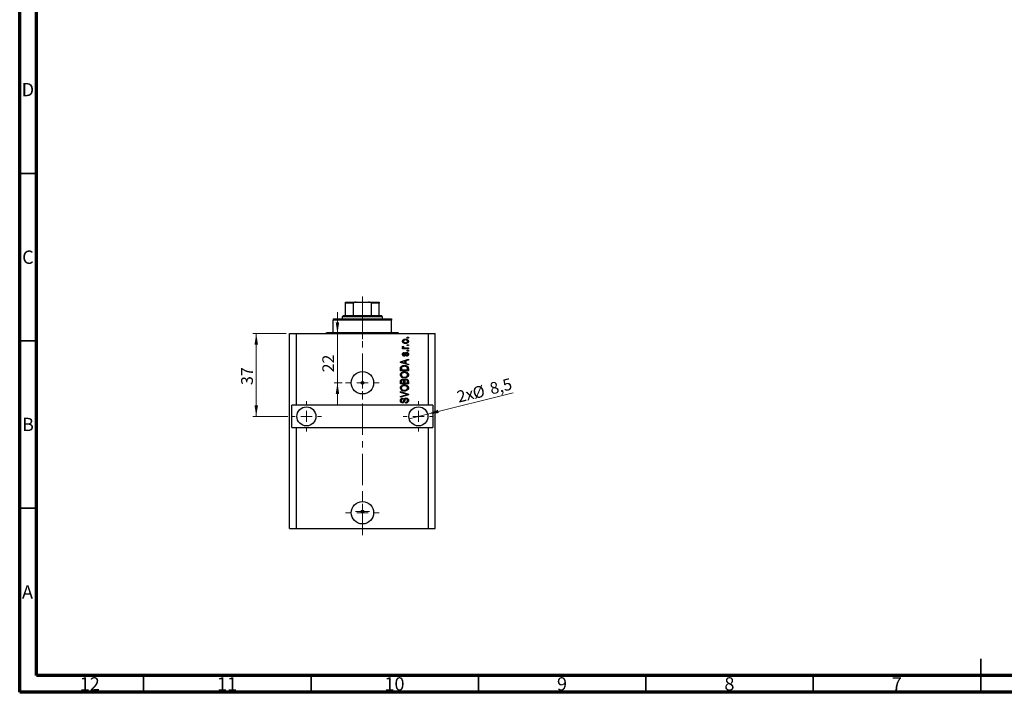
# Model space of a CAD drawing. Units: millimetres. Extents: x 15 to 603, y 5 to 415.
# Drawn here: x 15 to 309, y 5 to 206 of the extents above; entities that cross this region are included whole.
import ezdxf

# ---------------------------------------------------------------- set-up
doc = ezdxf.new("R2010")
doc.units = ezdxf.units.MM
doc.linetypes.add('CENTERX2', pattern=[20.32, 12.7, -2.54, 2.54, -2.54])
doc.styles.add('SLDTEXTSTYLE0', font='TXT', dxfattribs={"width": 0.75})
doc.dimstyles.new('SLDDIMSTYLE7', dxfattribs={"dimtxt": 3.5, "dimasz": 3.302, "dimexe": 0, "dimexo": 0.0625, "dimgap": 0.875, "dimtad": 1, "dimdec": 0, "dimlfac": 1.494827, "dimrnd": 1e-09, "dimzin": 12, "dimdsep": 46, "dimtxsty": 'SLDTEXTSTYLE0', "dimsah": 1, "dimcen": 0.09, "dimadec": 0, "dimazin": 3, "dimtfac": 1, "dimtdec": 0, "dimtmove": 0, "dimatfit": 0, "dimfxl": 1, "dimfrac": 2, "dimtolj": 1, "dimtzin": 12, "dimarcsym": 0})
doc.dimstyles.new('SLDDIMSTYLE8', dxfattribs={"dimtxt": 3.5, "dimasz": 3.302, "dimexe": 0, "dimexo": 0.0625, "dimgap": 0.875, "dimtad": 1, "dimdec": 1, "dimlfac": 1.494827, "dimrnd": 1e-09, "dimzin": 12, "dimdsep": 46, "dimtxsty": 'SLDTEXTSTYLE0', "dimblk1": 'NONE', "dimsah": 1, "dimcen": 0, "dimadec": 0, "dimazin": 3, "dimtfac": 1, "dimtdec": 1, "dimtmove": 0, "dimatfit": 3, "dimldrblk": 'NONE', "dimfxl": 1, "dimfrac": 2, "dimtolj": 1, "dimtzin": 12, "dimarcsym": 0})
doc.dimstyles.new('SLDDIMSTYLE9', dxfattribs={"dimtxt": 3.5, "dimasz": 3.302, "dimexe": 0, "dimexo": 0.0625, "dimgap": 0.875, "dimtad": 1, "dimdec": 0, "dimlfac": 1.494827, "dimrnd": 1e-09, "dimzin": 12, "dimdsep": 46, "dimtxsty": 'SLDTEXTSTYLE0', "dimsah": 1, "dimcen": 0.09, "dimadec": 0, "dimazin": 3, "dimtfac": 1, "dimtdec": 0, "dimtofl": 0, "dimtmove": 0, "dimatfit": 3, "dimfxl": 1, "dimfrac": 2, "dimtolj": 1, "dimtzin": 12, "dimarcsym": 0})

# ---------------------------------------------------------------- blocks, each defined once
blk = doc.blocks.new('_D_19')
at = {"color": 7, "linetype": 'Continuous', "lineweight": 0}
for p, q in [((109.9, 112.16), (109.9, 118.51)), ((109.9, 97.45), (109.9, 112.16)), ((111.34, 97.45), (108.9, 97.45)), ((109.9, 97.45), (109.9, 91.1))]:
    blk.add_line(p, q, dxfattribs=at)
at = {"color": 7, "linetype": 'Continuous', "lineweight": 18}
for points in [[(109.9, 112.16), (110.41, 115.47), (109.39, 115.47)], [(109.9, 97.45), (109.39, 94.14), (110.41, 94.14)]]:
    blk.add_solid(points, dxfattribs=at)
at = {"color": 7, "linetype": 'Continuous', "lineweight": 18, "insert": (105.39, 100.56), "char_height": 3.5, "attachment_point": 1, "rotation": 90, "style": 'SLDTEXTSTYLE0'}
blk.add_mtext('22', dxfattribs=at)
blk = doc.blocks.new('_D_20')
at = {"color": 7, "linetype": 'Continuous', "lineweight": 0}
for q in [(162.42, 94.48), (131.32, 86.72)]:
    blk.add_line((136.84, 88.1), q, dxfattribs=at)
at = {"color": 7, "linetype": 'Continuous', "lineweight": 18}
blk.add_solid([(136.84, 88.1), (140.17, 88.41), (139.92, 89.39)], dxfattribs=at)
at = {"color": 7, "linetype": 'Continuous', "lineweight": 18, "char_height": 3.5, "attachment_point": 1, "rotation": 14.0124, "style": 'SLDTEXTSTYLE0'}
for s, insert in [('8,5', (155.05, 97.32)), ('2x', (145.24, 94.88)), ('%%c', (149.94, 95.99))]:
    blk.add_mtext(s, dxfattribs=dict(at, insert=insert))
blk = doc.blocks.new('_None')
blk = doc.blocks.new('_D_21')
at = {"color": 7, "linetype": 'Continuous', "lineweight": 0}
for p, q in [((94.62, 112.16), (84.65, 112.16)), ((85.65, 112.16), (85.65, 87.41)), ((95.12, 87.41), (84.65, 87.41))]:
    blk.add_line(p, q, dxfattribs=at)
at = {"color": 7, "linetype": 'Continuous', "lineweight": 18}
for points in [[(85.65, 112.16), (85.14, 108.86), (86.16, 108.86)], [(85.65, 87.41), (86.16, 90.71), (85.14, 90.71)]]:
    blk.add_solid(points, dxfattribs=at)
at = {"color": 7, "linetype": 'Continuous', "lineweight": 18, "insert": (81.14, 96.78), "char_height": 3.5, "attachment_point": 1, "rotation": 90, "style": 'SLDTEXTSTYLE0'}
blk.add_mtext('37', dxfattribs=at)
blk = doc.blocks.new('SW_CENTERMARKSYMBOL_7')
at = {"color": 0, "linetype": 'Continuous', "lineweight": 18}
for p, q in [((0, 3.34), (0, 5.02)), ((-3.34, 0), (-5.02, 0)), ((0, 0), (-1.67, 0)), ((0, 0), (0, 1.67)), ((0, 0), (0, -1.67)), ((0, 0), (1.67, 0)), ((3.34, 0), (5.02, 0)), ((0, -3.34), (0, -5.02))]:
    blk.add_line(p, q, dxfattribs=at)
blk = doc.blocks.new('SW_CENTERMARKSYMBOL_8')
at = {"color": 0, "linetype": 'Continuous', "lineweight": 18}
for p, q in [((0, 3.34), (0, 4.52)), ((-3.34, 0), (-4.52, 0)), ((0, 0), (-1.67, 0)), ((0, 0), (0, 1.67)), ((0, 0), (0, -1.67)), ((0, 0), (1.67, 0)), ((3.34, 0), (4.52, 0)), ((0, -3.34), (0, -4.52))]:
    blk.add_line(p, q, dxfattribs=at)
blk = doc.blocks.new('SW_CENTERMARKSYMBOL_9')
at = {"color": 0, "linetype": 'Continuous', "lineweight": 18}
for p, q in [((0, 3.34), (0, 4.52)), ((-3.34, 0), (-4.52, 0)), ((0, 0), (-1.67, 0)), ((0, 0), (0, 1.67)), ((0, 0), (0, -1.67)), ((0, 0), (1.67, 0)), ((3.34, 0), (4.52, 0)), ((0, -3.34), (0, -4.52))]:
    blk.add_line(p, q, dxfattribs=at)
blk = doc.blocks.new('SW_CENTERMARKSYMBOL_10')
at = {"color": 0, "linetype": 'Continuous', "lineweight": 18}
for p, q in [((0, 3.34), (0, 5.02)), ((-3.34, 0), (-5.02, 0)), ((0, 0), (-1.67, 0)), ((0, 0), (0, 1.67)), ((0, 0), (0, -1.67)), ((0, 0), (1.67, 0)), ((3.34, 0), (5.02, 0)), ((0, -3.34), (0, -5.02))]:
    blk.add_line(p, q, dxfattribs=at)
blk = doc.blocks.new('SW_CENTERMARKSYMBOL_11')
at = {"color": 0, "linetype": 'Continuous', "lineweight": 18}
for p, q in [((-1.67, 0), (-2.09, 0)), ((0, 0), (-1.67, 0)), ((0, 1.67), (0, 2.09)), ((0, 0), (0, 1.67)), ((0, 0), (0, -1.67)), ((0, 0), (1.67, 0)), ((1.67, 0), (2.09, 0)), ((0, -1.67), (0, -2.09))]:
    blk.add_line(p, q, dxfattribs=at)

msp = doc.modelspace()

# ---------------------------------------------------------------- linework, layer by layer
at = {"color": 7, "linetype": 'Continuous', "lineweight": 70}
for p, q in [((15, 5), (15, 415)), ((20, 10), (20, 410)), ((584, 10), (20, 10)), ((589, 5), (15, 5))]:
    msp.add_line(p, q, dxfattribs=at)
at = {"color": 7, "linetype": 'Continuous', "lineweight": 35}
for p, q in [((20, 160), (15, 160)), ((20, 110), (15, 110)), ((20, 60), (15, 60)), ((302, 5), (302, 15)), ((52, 10), (52, 5)), ((102, 10), (102, 5)), ((152, 10), (152, 5)), ((202, 10), (202, 5)), ((252, 10), (252, 5)), ((302, 10), (302, 5))]:
    msp.add_line(p, q, dxfattribs=at)
at = {"color": 7, "linetype": 'Continuous', "lineweight": 25}
for p, q in [((112.3399, 121.529), (115.4948, 121.529)), ((112.3399, 117.5151), (112.3399, 121.1945)), ((114.6813, 121.1945), (112.3399, 121.1945)), ((114.6813, 117.5151), (114.6813, 121.1945)), ((115.4948, 121.529), (119.2195, 121.529)), ((119.2195, 121.529), (122.3745, 121.529)), ((120.0331, 117.5151), (120.0331, 121.1945)), ((122.3745, 121.1945), (120.0331, 121.1945)), ((122.3745, 117.5151), (122.3745, 121.1945)), ((108.6605, 116.5117), (108.6605, 116.1772)), ((108.6605, 116.5117), (126.0538, 116.5117)), ((126.0538, 116.1772), (108.6605, 116.1772)), ((108.6605, 112.4978), (108.6605, 116.1772)), ((111.6709, 117.5151), (111.3364, 117.1807)), ((111.3364, 117.1807), (111.3364, 116.5117)), ((123.3779, 117.1807), (111.3364, 117.1807)), ((111.6709, 117.5151), (112.3399, 117.5151)), ((112.3399, 117.5151), (114.6813, 117.5151)), ((114.6813, 117.5151), (120.0331, 117.5151)), ((120.0331, 117.5151), (122.3745, 117.5151)), ((122.3745, 117.5151), (123.0434, 117.5151)), ((123.3779, 117.1807), (123.0434, 117.5151)), ((123.3779, 116.5117), (123.3779, 117.1807)), ((126.0538, 116.5117), (126.0538, 116.1772)), ((126.0538, 112.4978), (126.0538, 116.1772)), ((95.6155, 53.9626), (95.6155, 112.1634)), ((95.6155, 112.1634), (97.6224, 112.1634)), ((97.6224, 90.7562), (97.6224, 112.1634)), ((97.6224, 112.1634), (137.0919, 112.1634)), ((106.6536, 112.4978), (108.6605, 112.4978)), ((108.6605, 112.4978), (126.0538, 112.4978)), ((126.0538, 112.4978), (128.0607, 112.4978)), ((137.0919, 90.7562), (137.0919, 112.1634)), ((137.0919, 112.1634), (139.0988, 112.1634)), ((139.0988, 53.9626), (139.0988, 112.1634)), ((130.7366, 110.8254), (130.7366, 111.0687)), ((130.7366, 111.0687), (131.0711, 111.0687)), ((131.0711, 110.8254), (130.7366, 110.8254)), ((130.7366, 108.5752), (130.7366, 108.8185)), ((130.7366, 108.8185), (131.0711, 108.8185)), ((131.0711, 111.0687), (131.0711, 110.8254)), ((131.0711, 108.8185), (131.0711, 108.5752)), ((129.3683, 107.8454), (129.6401, 107.8454)), ((129.3683, 107.6022), (129.3683, 107.8454)), ((131.0711, 107.6022), (129.3683, 107.6022)), ((129.4291, 108.3624), (129.6724, 108.2711)), ((129.8244, 106.5075), (129.8548, 106.2642)), ((130.1884, 107.8454), (131.0711, 107.8454)), ((131.0711, 108.5752), (130.7366, 108.5752)), ((130.7366, 106.9028), (130.7366, 107.1461)), ((130.7366, 107.1461), (131.0711, 107.1461)), ((131.0711, 106.9028), (130.7366, 106.9028)), ((131.0711, 107.8454), (131.0711, 107.6022)), ((131.0711, 107.1461), (131.0711, 106.9028)), ((128.7297, 103.7522), (131.0711, 104.5006)), ((128.7297, 103.5152), (128.7297, 103.7522)), ((131.0711, 102.7673), (128.7297, 103.5152)), ((129.4168, 103.5251), (130.0981, 103.3047)), ((130.0981, 103.9627), (129.4548, 103.767)), ((130.0981, 103.3047), (130.0981, 103.9627)), ((131.0711, 104.2478), (130.3717, 104.043)), ((130.3717, 104.043), (130.3717, 103.2249)), ((130.3717, 103.2249), (131.0711, 103.0206)), ((130.5542, 105.3824), (130.5238, 105.6257)), ((131.0711, 104.5006), (131.0711, 104.2478)), ((131.0711, 103.0206), (131.0711, 102.7673)), ((128.7297, 101.0341), (128.7297, 101.694)), ((131.0711, 101.0341), (128.7297, 101.0341)), ((129.0034, 101.6883), (129.0034, 101.2773)), ((129.0034, 101.2773), (130.7975, 101.2773)), ((130.7975, 101.2773), (130.7975, 101.695)), ((131.0711, 101.7244), (131.0711, 101.0341)), ((128.7297, 97.1419), (128.7297, 97.8678)), ((131.0711, 97.1419), (128.7297, 97.1419)), ((129.0034, 97.7833), (129.0034, 97.3851)), ((129.0034, 97.3851), (129.7028, 97.3851)), ((129.7028, 97.3851), (129.7028, 97.8146)), ((129.9764, 97.8336), (129.9764, 97.3851)), ((129.9764, 97.3851), (130.7975, 97.3851)), ((130.7975, 97.3851), (130.7975, 97.8678)), ((131.0711, 97.8626), (131.0711, 97.1419)), ((128.7297, 94.5572), (128.7297, 94.8099)), ((128.7297, 94.8099), (131.0711, 94.0726)), ((130.4283, 94.0364), (128.7297, 94.5572)), ((128.7297, 93.3713), (130.4283, 93.8397)), ((131.0711, 93.8212), (128.7297, 93.1209)), ((128.7297, 93.1209), (128.7297, 93.3713)), ((129.3987, 92.8543), (129.4291, 92.6111)), ((130.3109, 91.3948), (130.2805, 91.638)), ((131.0711, 94.0726), (131.0711, 93.8212)), ((97.6224, 90.7562), (96.2845, 90.7562)), ((96.2845, 84.0665), (96.2845, 90.7562)), ((137.0919, 90.7562), (97.6224, 90.7562)), ((138.4298, 90.7562), (137.0919, 90.7562)), ((138.4298, 90.7562), (138.4298, 84.0665)), ((96.2845, 84.0665), (97.6224, 84.0665)), ((97.6224, 53.9626), (97.6224, 84.0665)), ((97.6224, 84.0665), (137.0919, 84.0665)), ((137.0919, 53.9626), (137.0919, 84.0665)), ((137.0919, 84.0665), (138.4298, 84.0665)), ((95.6155, 53.9626), (97.6224, 53.9626)), ((97.6224, 53.9626), (137.0919, 53.9626)), ((137.0919, 53.9626), (139.0988, 53.9626))]:
    msp.add_line(p, q, dxfattribs=at)
at = {"color": 7, "linetype": 'CENTERX2', "lineweight": 18, "ltscale": 0.735871}
for p, q in [((117.3572, 115.5151), (117.3572, 123.1945)), ((117.3572, 110.4978), (117.3572, 118.1772)), ((117.3572, 51.9626), (117.3572, 114.1634))]:
    msp.add_line(p, q, dxfattribs=at)
at = {"color": 7, "linetype": 'Continuous', "lineweight": 25}
for centre, radius in [((117.3572, 97.4459), 3.3449), ((117.3572, 97.4459), 0.4181), ((100.6328, 87.4113), 2.8431), ((134.0815, 87.4113), 2.8431), ((117.3572, 58.6455), 3.3449), ((117.3572, 58.9967), 0.4181)]:
    msp.add_circle(centre, radius, dxfattribs=at)
for centre, start, end in [((106.3191, 112.4978), 270, 0), ((128.3952, 112.4978), 180, 270)]:
    msp.add_arc(centre, 0.3345, start, end, dxfattribs=at)
for points, knots in [([(112.3399, 121.1945), (112.3399, 121.2135), (112.3399, 121.2556), (112.3399, 121.3234), (112.3399, 121.4057), (112.3399, 121.5027), (112.3399, 121.5275), (112.3399, 121.5288), (112.3399, 121.529)], [0, 0, 0, 0, 0.060007129, 0.133306658, 0.246447926, 0.45985721, 0.933971572, 1, 1, 1, 1]), ([(115.4948, 121.529), (115.3501, 121.5235), (115.1549, 121.5162), (114.9059, 121.4415), (114.7787, 121.3742), (114.705, 121.2874), (114.6832, 121.2346), (114.6817, 121.2028), (114.6813, 121.1945)], [0, 0, 0, 0, 0.45625362, 0.6151466, 0.8248978, 0.89899455, 0.97379454, 1, 1, 1, 1]), ([(120.0331, 121.1945), (120.031, 121.2135), (120.0263, 121.2556), (119.9839, 121.3234), (119.8867, 121.4057), (119.6497, 121.5027), (119.4104, 121.5275), (119.2403, 121.5288), (119.2195, 121.529)], [0, 0, 0, 0, 0.060007129, 0.133306658, 0.246447926, 0.45985721, 0.933971572, 1, 1, 1, 1]), ([(122.3745, 121.529), (122.3745, 121.5235), (122.3745, 121.5162), (122.3745, 121.4415), (122.3745, 121.3742), (122.3745, 121.2874), (122.3745, 121.2346), (122.3745, 121.2028), (122.3745, 121.1945)], [0, 0, 0, 0, 0.45625362, 0.6151466, 0.8248978, 0.89899455, 0.97379454, 1, 1, 1, 1]), ([(129.3379, 109.8372), (129.3454, 109.9131), (129.3603, 110.0651), (129.4934, 110.2582), (129.6878, 110.4034), (129.9346, 110.4806), (130.1129, 110.4875), (130.2021, 110.4909)], [0, 0, 0, 0, 0.18633848, 0.37266816, 0.55925573, 0.77938253, 1, 1, 1, 1]), ([(130.2197, 109.1834), (130.1041, 109.1882), (129.8736, 109.1978), (129.5721, 109.3298), (129.3701, 109.5641), (129.3486, 109.7462), (129.3379, 109.8372)], [0, 0, 0, 0, 0.2812141, 0.56071442, 0.78042147, 1, 1, 1, 1]), ([(130.2188, 110.2477), (130.1478, 110.2453), (130.006, 110.2407), (129.7982, 110.1821), (129.6562, 110.0659), (129.5898, 109.9377), (129.584, 109.8666), (129.5811, 109.831)], [0, 0, 0, 0, 0.25083256, 0.50097229, 0.74983853, 0.87488731, 1, 1, 1, 1]), ([(129.5811, 109.831), (129.5843, 109.7959), (129.5907, 109.7256), (129.6607, 109.6011), (129.8032, 109.49), (130.0086, 109.4337), (130.1487, 109.429), (130.2188, 109.4266)], [0, 0, 0, 0, 0.12500419, 0.25002263, 0.49910966, 0.74920501, 1, 1, 1, 1]), ([(130.2021, 110.4909), (130.3193, 110.4863), (130.5528, 110.4772), (130.8618, 110.3511), (131.0687, 110.114), (131.0906, 109.9294), (131.1015, 109.8372)], [0, 0, 0, 0, 0.28126678, 0.5607972, 0.78045922, 1, 1, 1, 1]), ([(130.8583, 109.8433), (130.8551, 109.8785), (130.8488, 109.949), (130.7771, 110.0728), (130.6352, 110.1845), (130.4292, 110.2406), (130.2889, 110.2453), (130.2188, 110.2477)], [0, 0, 0, 0, 0.12501186, 0.2500597, 0.49900025, 0.74921837, 1, 1, 1, 1]), ([(130.2188, 109.4266), (130.2899, 109.429), (130.432, 109.4336), (130.6405, 109.4916), (130.7829, 109.608), (130.8496, 109.7364), (130.8554, 109.8077), (130.8583, 109.8433)], [0, 0, 0, 0, 0.25085463, 0.5010024, 0.74982849, 0.87488172, 1, 1, 1, 1]), ([(131.1015, 109.8372), (131.0939, 109.7601), (131.0786, 109.606), (130.9419, 109.4112), (130.7424, 109.2668), (130.4908, 109.1936), (130.3101, 109.1868), (130.2197, 109.1834)], [0, 0, 0, 0, 0.18629364, 0.37261159, 0.55918016, 0.77935543, 1, 1, 1, 1]), ([(129.3379, 108.1329), (129.3448, 108.1799), (129.3572, 108.2639), (129.4071, 108.3322), (129.4291, 108.3624)], [0, 0, 0, 0, 0.55881592, 1, 1, 1, 1]), ([(129.6401, 107.8454), (129.5634, 107.8777), (129.4566, 107.9225), (129.3515, 108.0347), (129.3424, 108.1002), (129.3379, 108.1329)], [0, 0, 0, 0, 0.56095538, 0.78083313, 1, 1, 1, 1]), ([(129.3379, 105.9525), (129.3439, 106.0294), (129.3558, 106.1829), (129.4697, 106.3761), (129.6455, 106.4774), (129.7646, 106.4974), (129.8244, 106.5075)], [0, 0, 0, 0, 0.28033567, 0.55953905, 0.77911247, 1, 1, 1, 1]), ([(129.8235, 105.4128), (129.7465, 105.4211), (129.5927, 105.4376), (129.4259, 105.5888), (129.3475, 105.772), (129.3411, 105.8923), (129.3379, 105.9525)], [0, 0, 0, 0, 0.27952838, 0.55858999, 0.77899768, 1, 1, 1, 1]), ([(129.8548, 106.2642), (129.8125, 106.2568), (129.7283, 106.2421), (129.6308, 106.1645), (129.5862, 106.0617), (129.5828, 105.9946), (129.5811, 105.9611)], [0, 0, 0, 0, 0.28045515, 0.55923633, 0.779321, 1, 1, 1, 1]), ([(129.5811, 105.9611), (129.5826, 105.9224), (129.5856, 105.8451), (129.6228, 105.7418), (129.6975, 105.6684), (129.7587, 105.6602), (129.7892, 105.6561)], [0, 0, 0, 0, 0.2811762, 0.56098282, 0.78065102, 1, 1, 1, 1]), ([(129.6724, 108.2711), (129.6628, 108.241), (129.6458, 108.1873), (129.6431, 108.131), (129.642, 108.1063)], [0, 0, 0, 0, 0.55997965, 1, 1, 1, 1]), ([(129.642, 108.1063), (129.6463, 108.0768), (129.6549, 108.0178), (129.7248, 107.9322), (129.7967, 107.9052), (129.8406, 107.8887)], [0, 0, 0, 0, 0.27979985, 0.56043248, 1, 1, 1, 1]), ([(130.3456, 106.0096), (130.3217, 105.9326), (130.2741, 105.779), (130.186, 105.5682), (130.0147, 105.4326), (129.8872, 105.4194), (129.8235, 105.4128)], [0, 0, 0, 0, 0.28123165, 0.5612003, 0.78050582, 1, 1, 1, 1]), ([(129.8406, 107.8887), (129.9048, 107.8746), (130.0195, 107.8496), (130.1367, 107.8467), (130.1884, 107.8454)], [0, 0, 0, 0, 0.55988471, 1, 1, 1, 1]), ([(129.9308, 105.733), (129.9519, 105.7829), (129.9894, 105.872), (130.0164, 105.9649), (130.0282, 106.0058)], [0, 0, 0, 0, 0.55954825, 1, 1, 1, 1]), ([(130.0282, 106.0058), (130.0506, 106.0791), (130.095, 106.2251), (130.1863, 106.4289), (130.3706, 106.5268), (130.4916, 106.5342), (130.5523, 106.5379)], [0, 0, 0, 0, 0.28144687, 0.56010048, 0.77953905, 1, 1, 1, 1]), ([(130.4397, 106.239), (130.4179, 106.198), (130.3788, 106.1246), (130.3558, 106.0448), (130.3456, 106.0096)], [0, 0, 0, 0, 0.5587486, 1, 1, 1, 1]), ([(130.5941, 106.2946), (130.5619, 106.2929), (130.5045, 106.2897), (130.4595, 106.2545), (130.4397, 106.239)], [0, 0, 0, 0, 0.5601359, 1, 1, 1, 1]), ([(130.5238, 105.6257), (130.574, 105.6344), (130.6741, 105.6518), (130.7927, 105.7393), (130.8511, 105.8595), (130.8559, 105.9392), (130.8583, 105.9792)], [0, 0, 0, 0, 0.28060747, 0.55942706, 0.77940552, 1, 1, 1, 1]), ([(130.5523, 106.5379), (130.6366, 106.5298), (130.8049, 106.5137), (130.9956, 106.3587), (131.0897, 106.1605), (131.0976, 106.0286), (131.1015, 105.9625)], [0, 0, 0, 0, 0.27987132, 0.5588848, 0.77912117, 1, 1, 1, 1]), ([(131.1015, 105.9625), (131.0954, 105.8791), (131.0832, 105.7127), (130.9375, 105.5182), (130.746, 105.4193), (130.6182, 105.3947), (130.5542, 105.3824)], [0, 0, 0, 0, 0.28014081, 0.55865686, 0.77903255, 1, 1, 1, 1]), ([(130.8583, 105.9792), (130.8559, 106.0226), (130.8512, 106.1093), (130.7903, 106.218), (130.6966, 106.2851), (130.6283, 106.2914), (130.5941, 106.2946)], [0, 0, 0, 0, 0.280709937, 0.559911145, 0.779833675, 1, 1, 1, 1]), ([(129.4548, 103.767), (129.3656, 103.7398), (129.2063, 103.6912), (129.0446, 103.6514), (128.9735, 103.6339)], [0, 0, 0, 0, 0.56000944, 1, 1, 1, 1]), ([(128.9735, 103.6339), (129.0572, 103.6177), (129.2068, 103.5887), (129.3526, 103.5446), (129.4168, 103.5251)], [0, 0, 0, 0, 0.55998945, 1, 1, 1, 1]), ([(129.7892, 105.6561), (129.8214, 105.6604), (129.8791, 105.6682), (129.915, 105.7132), (129.9308, 105.733)], [0, 0, 0, 0, 0.55834767, 1, 1, 1, 1]), ([(128.6993, 99.804), (128.7104, 99.9098), (128.7327, 100.1216), (128.9156, 100.3935), (129.1888, 100.5931), (129.5289, 100.713), (129.7781, 100.7243), (129.9028, 100.73)], [0, 0, 0, 0, 0.186331, 0.37273069, 0.55937696, 0.77947948, 1, 1, 1, 1]), ([(128.7297, 101.694), (128.7302, 101.7645), (128.7311, 101.8904), (128.7602, 102.0127), (128.773, 102.0665)], [0, 0, 0, 0, 0.56030009, 1, 1, 1, 1]), ([(128.773, 102.0665), (128.8351, 102.1749), (128.9598, 102.3925), (129.2873, 102.5377), (129.5957, 102.6073), (129.7903, 102.6126), (129.8876, 102.6153)], [0, 0, 0, 0, 0.27779286, 0.55799878, 0.77891628, 1, 1, 1, 1]), ([(129.3664, 100.385), (129.3051, 100.3521), (129.1826, 100.2863), (129.0602, 100.1328), (128.9847, 99.9694), (128.9769, 99.8604), (128.973, 99.8059)], [0, 0, 0, 0, 0.279857523, 0.559679637, 0.779850621, 1, 1, 1, 1]), ([(129.05, 102.0195), (129.0335, 101.9588), (129.004, 101.8502), (129.0036, 101.7379), (129.0034, 101.6883)], [0, 0, 0, 0, 0.5590458, 1, 1, 1, 1]), ([(129.8843, 102.372), (129.795, 102.3696), (129.6166, 102.3648), (129.3741, 102.307), (129.1669, 102.1959), (129.0889, 102.0782), (129.05, 102.0195)], [0, 0, 0, 0, 0.28080661, 0.5611093, 0.78121193, 1, 1, 1, 1]), ([(129.8957, 100.4867), (129.7939, 100.4824), (129.6121, 100.4747), (129.4415, 100.4124), (129.3664, 100.385)], [0, 0, 0, 0, 0.55996599, 1, 1, 1, 1]), ([(130.4563, 102.2789), (130.3517, 102.3101), (130.1648, 102.3659), (129.97, 102.3701), (129.8843, 102.372)], [0, 0, 0, 0, 0.559565411, 1, 1, 1, 1]), ([(129.8876, 102.6153), (130.0283, 102.6095), (130.3095, 102.5979), (130.6464, 102.4776), (130.878, 102.315), (131.0025, 102.14), (131.0627, 101.9352), (131.0683, 101.7947), (131.0711, 101.7244)], [0, 0, 0, 0, 0.25031805, 0.49999492, 0.62505463, 0.7497572, 0.87478233, 1, 1, 1, 1]), ([(130.8279, 99.8006), (130.8195, 99.8818), (130.8028, 100.0442), (130.6565, 100.2478), (130.4464, 100.3994), (130.1812, 100.4761), (129.9909, 100.4832), (129.8957, 100.4867)], [0, 0, 0, 0, 0.186251011, 0.372575842, 0.559187724, 0.779378669, 1, 1, 1, 1]), ([(129.9028, 100.73), (130.071, 100.722), (130.3713, 100.7078), (130.63, 100.5575), (130.7438, 100.4915)], [0, 0, 0, 0, 0.56030645, 1, 1, 1, 1]), ([(130.7975, 101.695), (130.7951, 101.7631), (130.7905, 101.8989), (130.7299, 102.0845), (130.6027, 102.212), (130.5052, 102.2566), (130.4563, 102.2789)], [0, 0, 0, 0, 0.28071594, 0.55995155, 0.77969478, 1, 1, 1, 1]), ([(130.7438, 100.4915), (130.8018, 100.4433), (130.9177, 100.3469), (131.0682, 100.1162), (131.0889, 99.9214), (131.1015, 99.8025)], [0, 0, 0, 0, 0.28074487, 0.5611685, 1, 1, 1, 1]), ([(129.9313, 98.8751), (129.8236, 98.8789), (129.6083, 98.8864), (129.2914, 98.9651), (128.9932, 99.1359), (128.7459, 99.4215), (128.7148, 99.6765), (128.6993, 99.804)], [0, 0, 0, 0, 0.18739382, 0.37458195, 0.56140019, 0.78084197, 1, 1, 1, 1]), ([(128.7297, 97.8678), (128.7329, 97.9611), (128.7393, 98.1466), (128.8919, 98.3682), (129.1011, 98.4898), (129.2459, 98.5034), (129.3184, 98.5102)], [0, 0, 0, 0, 0.28080473, 0.55899158, 0.77945936, 1, 1, 1, 1]), ([(128.973, 99.8059), (128.9813, 99.7226), (128.9979, 99.5562), (129.1475, 99.3463), (129.3685, 99.1975), (129.6423, 99.1279), (129.8374, 99.1215), (129.9351, 99.1184)], [0, 0, 0, 0, 0.18631577, 0.37251659, 0.55900748, 0.77929683, 1, 1, 1, 1]), ([(129.3569, 98.2669), (129.3134, 98.2643), (129.2266, 98.2589), (129.1064, 98.1993), (129.0218, 98.0836), (129.0062, 97.9359), (129.0043, 97.8342), (129.0034, 97.7833)], [0, 0, 0, 0, 0.18698524, 0.3732947, 0.55893931, 0.77913863, 1, 1, 1, 1]), ([(129.3184, 98.5102), (129.4298, 98.4963), (129.6291, 98.4713), (129.7541, 98.3169), (129.8092, 98.2489)], [0, 0, 0, 0, 0.55920971, 1, 1, 1, 1]), ([(129.6804, 98.0541), (129.6652, 98.0903), (129.6346, 98.1626), (129.5215, 98.2555), (129.4193, 98.2626), (129.3569, 98.2669)], [0, 0, 0, 0, 0.28057476, 0.56046831, 1, 1, 1, 1]), ([(129.7028, 97.8146), (129.7027, 97.8598), (129.7026, 97.9403), (129.6872, 98.0194), (129.6804, 98.0541)], [0, 0, 0, 0, 0.56032584, 1, 1, 1, 1]), ([(129.8092, 98.2489), (129.8414, 98.3063), (129.9058, 98.4212), (130.1122, 98.5487), (130.2807, 98.5625), (130.3836, 98.571)], [0, 0, 0, 0, 0.27992428, 0.56019584, 1, 1, 1, 1]), ([(130.7343, 99.1122), (130.594, 99.0339), (130.3431, 98.8939), (130.0573, 98.8809), (129.9313, 98.8751)], [0, 0, 0, 0, 0.55910248, 1, 1, 1, 1]), ([(129.9351, 99.1184), (130.053, 99.1243), (130.2883, 99.1362), (130.5877, 99.2857), (130.7926, 99.5228), (130.8161, 99.7081), (130.8279, 99.8006)], [0, 0, 0, 0, 0.28098793, 0.56055072, 0.78048232, 1, 1, 1, 1]), ([(130.3855, 98.3278), (130.3161, 98.3216), (130.1777, 98.3094), (130.0223, 98.1712), (129.98, 97.9956), (129.9776, 97.8877), (129.9764, 97.8336)], [0, 0, 0, 0, 0.2800564, 0.55815122, 0.77847332, 1, 1, 1, 1]), ([(130.3836, 98.571), (130.489, 98.562), (130.6993, 98.5439), (130.9564, 98.3685), (131.0629, 98.1108), (131.0684, 97.9455), (131.0711, 97.8626)], [0, 0, 0, 0, 0.28038191, 0.55932597, 0.77892487, 1, 1, 1, 1]), ([(130.768, 98.1035), (130.7478, 98.1433), (130.7074, 98.2228), (130.5698, 98.3134), (130.4554, 98.3223), (130.3855, 98.3278)], [0, 0, 0, 0, 0.28024549, 0.56010478, 1, 1, 1, 1]), ([(131.1015, 99.8025), (131.0964, 99.7265), (131.086, 99.5746), (130.9756, 99.3191), (130.8257, 99.1906), (130.7343, 99.1122)], [0, 0, 0, 0, 0.28049636, 0.560776504, 1, 1, 1, 1]), ([(130.7975, 97.8678), (130.7972, 97.9126), (130.7966, 97.9924), (130.7767, 98.0696), (130.768, 98.1035)], [0, 0, 0, 0, 0.560357293, 1, 1, 1, 1]), ([(128.6993, 95.9118), (128.7104, 96.0176), (128.7327, 96.2294), (128.9156, 96.5013), (129.1888, 96.7009), (129.5289, 96.8208), (129.7781, 96.8321), (129.9028, 96.8378)], [0, 0, 0, 0, 0.186331, 0.37273069, 0.55937696, 0.77947948, 1, 1, 1, 1]), ([(129.9313, 94.9829), (129.8236, 94.9867), (129.6083, 94.9942), (129.2914, 95.0729), (128.9932, 95.2436), (128.7459, 95.5293), (128.7148, 95.7843), (128.6993, 95.9118)], [0, 0, 0, 0, 0.18739382, 0.37458195, 0.56140019, 0.78084197, 1, 1, 1, 1]), ([(129.3664, 96.4928), (129.3051, 96.4599), (129.1826, 96.3941), (129.0602, 96.2406), (128.9847, 96.0772), (128.9769, 95.9682), (128.973, 95.9137)], [0, 0, 0, 0, 0.27985752, 0.55967964, 0.77985062, 1, 1, 1, 1]), ([(128.973, 95.9137), (128.9813, 95.8304), (128.9979, 95.664), (129.1475, 95.4541), (129.3685, 95.3053), (129.6423, 95.2357), (129.8374, 95.2293), (129.9351, 95.2262)], [0, 0, 0, 0, 0.18631577, 0.37251659, 0.55900748, 0.77929683, 1, 1, 1, 1]), ([(129.8957, 96.5945), (129.7939, 96.5902), (129.6121, 96.5825), (129.4415, 96.5202), (129.3664, 96.4928)], [0, 0, 0, 0, 0.55996599, 1, 1, 1, 1]), ([(130.8279, 95.9084), (130.8195, 95.9896), (130.8028, 96.1519), (130.6565, 96.3555), (130.4464, 96.5072), (130.1812, 96.5839), (129.9909, 96.591), (129.8957, 96.5945)], [0, 0, 0, 0, 0.18625101, 0.37257584, 0.55918772, 0.77937867, 1, 1, 1, 1]), ([(129.9028, 96.8378), (130.071, 96.8298), (130.3713, 96.8156), (130.63, 96.6653), (130.7438, 96.5993)], [0, 0, 0, 0, 0.56030645, 1, 1, 1, 1]), ([(130.7343, 95.22), (130.594, 95.1417), (130.3431, 95.0017), (130.0573, 94.9886), (129.9313, 94.9829)], [0, 0, 0, 0, 0.55910248, 1, 1, 1, 1]), ([(129.9351, 95.2262), (130.053, 95.2321), (130.2883, 95.244), (130.5877, 95.3935), (130.7926, 95.6306), (130.8161, 95.8159), (130.8279, 95.9084)], [0, 0, 0, 0, 0.28098793, 0.56055072, 0.78048232, 1, 1, 1, 1]), ([(131.1015, 95.9103), (131.0964, 95.8343), (131.086, 95.6824), (130.9756, 95.4268), (130.8257, 95.2984), (130.7343, 95.22)], [0, 0, 0, 0, 0.28049636, 0.5607765, 1, 1, 1, 1]), ([(130.7438, 96.5993), (130.8018, 96.5511), (130.9177, 96.4547), (131.0682, 96.224), (131.0889, 96.0292), (131.1015, 95.9103)], [0, 0, 0, 0, 0.28074487, 0.5611685, 1, 1, 1, 1]), ([(128.6993, 92.135), (128.7081, 92.2409), (128.7256, 92.4521), (128.9063, 92.7012), (129.1507, 92.8305), (129.316, 92.8464), (129.3987, 92.8543)], [0, 0, 0, 0, 0.28016401, 0.5590833, 0.77926192, 1, 1, 1, 1]), ([(129.3407, 91.4556), (129.2419, 91.4657), (129.0445, 91.4859), (128.825, 91.6717), (128.7131, 91.9028), (128.7039, 92.0575), (128.6993, 92.135)], [0, 0, 0, 0, 0.27969664, 0.5588536, 0.7791302, 1, 1, 1, 1]), ([(129.4291, 92.6111), (129.3606, 92.6021), (129.2241, 92.5842), (129.0589, 92.4698), (128.9819, 92.3052), (128.976, 92.1972), (128.973, 92.1431)], [0, 0, 0, 0, 0.28077106, 0.55921531, 0.77919836, 1, 1, 1, 1]), ([(128.973, 92.1431), (128.9761, 92.0816), (128.9824, 91.9591), (129.0675, 91.8042), (129.2016, 91.7118), (129.2981, 91.7032), (129.3464, 91.6988)], [0, 0, 0, 0, 0.280913096, 0.559907103, 0.779762242, 1, 1, 1, 1]), ([(129.984, 92.087), (129.9591, 91.9983), (129.9094, 91.8215), (129.7683, 91.5995), (129.5582, 91.4741), (129.4132, 91.4617), (129.3407, 91.4556)], [0, 0, 0, 0, 0.28113582, 0.56006743, 0.77991904, 1, 1, 1, 1]), ([(129.3464, 91.6988), (129.395, 91.701), (129.4817, 91.7049), (129.5528, 91.7538), (129.584, 91.7753)], [0, 0, 0, 0, 0.560373586, 1, 1, 1, 1]), ([(129.584, 91.7753), (129.6239, 91.8401), (129.6955, 91.9562), (129.7262, 92.0887), (129.7398, 92.1474)], [0, 0, 0, 0, 0.55786597, 1, 1, 1, 1]), ([(129.7398, 92.1474), (129.7582, 92.2246), (129.7909, 92.3624), (129.8392, 92.4955), (129.8605, 92.5541)], [0, 0, 0, 0, 0.56012944, 1, 1, 1, 1]), ([(129.8605, 92.5541), (129.8916, 92.6125), (129.9539, 92.7294), (130.1435, 92.8842), (130.3151, 92.9034), (130.4197, 92.9152)], [0, 0, 0, 0, 0.28095487, 0.56142876, 1, 1, 1, 1]), ([(130.4269, 92.6719), (130.3933, 92.6698), (130.3264, 92.6657), (130.2324, 92.6251), (130.1571, 92.5565), (130.0555, 92.3817), (130.0158, 92.218), (129.984, 92.087)], [0, 0, 0, 0, 0.12497738, 0.2497535, 0.37458039, 0.49956221, 1, 1, 1, 1]), ([(130.2805, 91.638), (130.3625, 91.6486), (130.5257, 91.6697), (130.7134, 91.8157), (130.8128, 92.0057), (130.8228, 92.1343), (130.8279, 92.1987)], [0, 0, 0, 0, 0.28074592, 0.55917743, 0.77943093, 1, 1, 1, 1]), ([(131.1015, 92.1778), (131.0916, 92.0599), (131.0716, 91.8248), (130.86, 91.5556), (130.5867, 91.4176), (130.403, 91.4024), (130.3109, 91.3948)], [0, 0, 0, 0, 0.2800619, 0.55894312, 0.77916398, 1, 1, 1, 1]), ([(130.4197, 92.9152), (130.5254, 92.9023), (130.7364, 92.8767), (130.9725, 92.6777), (131.0878, 92.4269), (131.0969, 92.2609), (131.1015, 92.1778)], [0, 0, 0, 0, 0.27958209, 0.55878673, 0.77904629, 1, 1, 1, 1]), ([(130.8279, 92.1987), (130.824, 92.2643), (130.8164, 92.395), (130.7245, 92.5594), (130.5815, 92.6582), (130.4784, 92.6673), (130.4269, 92.6719)], [0, 0, 0, 0, 0.28083864, 0.55992256, 0.77977569, 1, 1, 1, 1]), ([(130.7975, 93.9338), (130.7282, 93.9518), (130.6045, 93.9838), (130.4821, 94.0204), (130.4283, 94.0364)], [0, 0, 0, 0, 0.55998953, 1, 1, 1, 1]), ([(130.4283, 93.8397), (130.497, 93.8581), (130.6197, 93.8909), (130.7431, 93.9207), (130.7975, 93.9338)], [0, 0, 0, 0, 0.55999999, 1, 1, 1, 1])]:
    msp.add_open_spline(points, degree=3, knots=knots, dxfattribs=at)

# ---------------------------------------------------------------- block references
at = {"color": 7, "linetype": 'Continuous', "lineweight": 0}
for name, p in [('SW_CENTERMARKSYMBOL_10', (117.3572, 97.4459)), ('SW_CENTERMARKSYMBOL_8', (100.6328, 87.4113)), ('SW_CENTERMARKSYMBOL_9', (134.0815, 87.4113)), ('SW_CENTERMARKSYMBOL_7', (117.3572, 58.6455)), ('SW_CENTERMARKSYMBOL_11', (117.3572, 58.9967))]:
    msp.add_blockref(name, p, dxfattribs=at)

# ---------------------------------------------------------------- texts
at = {"color": 7, "linetype": 'Continuous', "lineweight": 0, "attachment_point": 2, "style": 'SLDTEXTSTYLE0'}
for s, insert, char_height in [('D', (17.4527, 186.9958), 3.9688), ('C', (17.4587, 136.9462), 3.9688), ('B', (17.4706, 86.9958), 3.9688), ('A', (17.3397, 36.9462), 3.9688), ('12', (35.9201, 9.4958), 3.96875), ('11', (76.9201, 9.4958), 3.96875), ('10', (126.9201, 9.4958), 3.96875), ('9', (176.96, 9.4958), 3.9688), ('8', (226.96, 9.4958), 3.9688), ('7', (276.96, 9.4958), 3.9688)]:
    msp.add_mtext(s, dxfattribs=dict(at, insert=insert, char_height=char_height))

# ---------------------------------------------------------------- dimensions: what is measured, and where the dimension line sits
at = {"color": 7, "linetype": 'Continuous', "lineweight": 18}
for base, p1, p2, dimstyle, picture, middle in [((109.8975, 112.1634), (112.3399, 97.4459), (95.6155, 112.1634), 'SLDDIMSTYLE7', '_D_19', (109.8975, 103.1483)), ((85.6478, 87.4113), (95.6155, 112.1634), (96.1172, 87.4113), 'SLDDIMSTYLE9', '_D_21', (85.6478, 99.3639))]:
    dim = msp.add_linear_dim(base=base, p1=p1, p2=p2, angle=90, dimstyle=dimstyle, dxfattribs=at)
    dim.commit()
    dim.dimension.update_dxf_attribs({"geometry": picture, "text_midpoint": middle, "dimtype": 160})
dim = msp.add_diameter_dim_2p(p1=(131.323, 86.7229), p2=(136.84, 88.0997), text='2x<>', dimstyle='SLDDIMSTYLE8', dxfattribs=at)
dim.commit()
dim.dimension.update_dxf_attribs({"geometry": '_D_20', "text_midpoint": (154.5582, 92.5215), "dimtype": 163})

doc.saveas('drawing.dxf')
